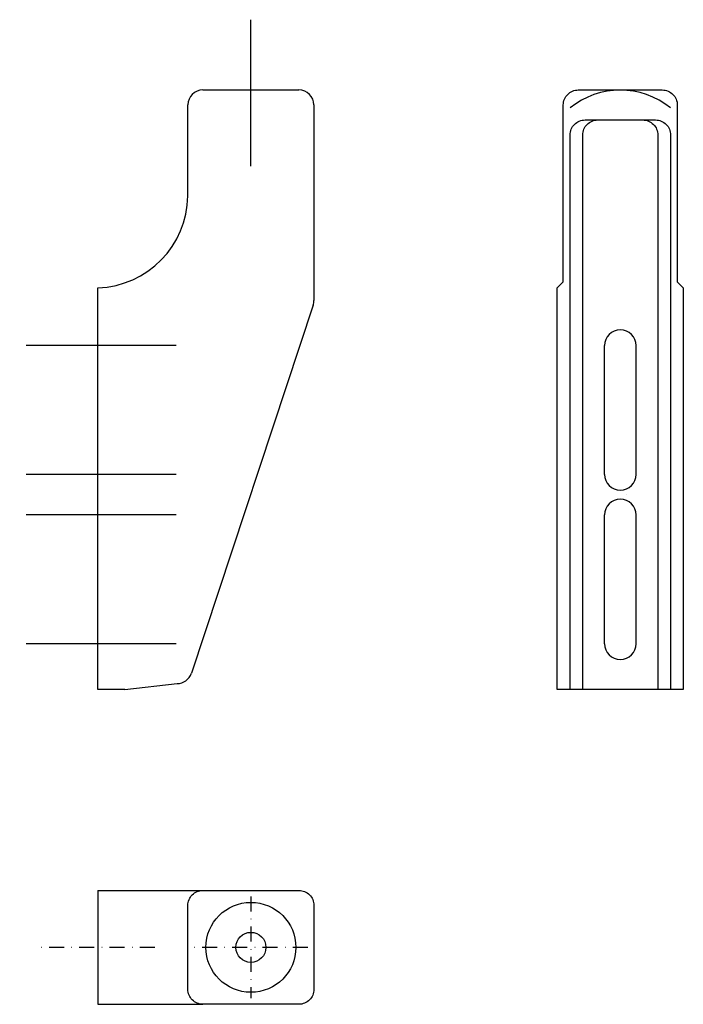
# Model space of a CAD drawing. Extents: x -14 to 207, y -52 to 277.
import ezdxf

# ---------------------------------------------------------------- set-up
doc = ezdxf.new("R2010")
doc.units = 0
doc.header["$LTSCALE"] = 10
doc.linetypes.add('DASHDOT', pattern=[1, 0.5, -0.25, 0, -0.25])
doc.layers.get('0').update_dxf_attribs({"linetype": 'CONTINUOUS'})
doc.layers.add('AXIS', color=1, linetype='DASHDOT')
doc.layers.add('BRACKET', color=5, linetype='CONTINUOUS')

msp = doc.modelspace()

# ---------------------------------------------------------------- linework, layer by layer
msp.add_lwpolyline([(188, 118.405538), (188, 118.405538)])
at = {"layer": 'AXIS', "ltscale": 10}
for p, q in [((62.845476, 227.954636), (62.845476, 276.852432)), ((37.922094, 168.155538), (-14.231141, 168.155538)), ((37.922094, 125.155538), (-14.231141, 125.155538)), ((37.922094, 111.655538), (-14.231141, 111.655538)), ((37.922094, 68.655538), (-14.231141, 68.655538))]:
    msp.add_line(p, q, dxfattribs=at)
at = {"layer": 'AXIS'}
for p, q in [((62.845476, -15.594462), (62.845476, -49.594462)), ((30.845476, -32.594462), (-7.154524, -32.594462)), ((81.845476, -32.594462), (43.845476, -32.594462))]:
    msp.add_line(p, q, dxfattribs=at)
at = {"layer": 'BRACKET'}
for p, q in [((46.845476, 253.405538), (78.845476, 253.405538)), ((41.845476, 218.054163), (41.845476, 248.405538)), ((83.845476, 248.405538), (83.845476, 183.215481)), ((167, 189.405538), (165, 187.405538)), ((205, 189.405538), (207, 187.405538)), ((83.585087, 181.622971), (42.990393, 58.813029)), ((180.75, 125.155538), (180.75, 168.155538)), ((191.25, 125.155538), (191.25, 168.155538)), ((180.75, 68.655538), (180.75, 111.655538)), ((191.25, 68.655538), (191.25, 111.655538)), ((20.845476, 53.405538), (11.845476, 53.405538)), ((20.845476, 53.405538), (38.250782, 55.405538)), ((11.845476, -13.594462), (11.845476, -51.594462)), ((11.845476, -13.594462), (46.845476, -13.594462)), ((11.845476, -51.594462), (46.845476, -51.594462))]:
    msp.add_line(p, q, dxfattribs=at)
msp.add_lwpolyline([(167, 189.405538), (167, 248.405538, -0.414214), (172, 253.405538), (200, 253.405538, -0.414214), (205, 248.405538), (205, 189.405538)], format="xyb", dxfattribs=at)
for points in [[(169.25, 53.405538), (169.25, 238.405538, -0.414214), (174.25, 243.405538), (197.75, 243.405538, -0.414214), (202.75, 238.405538), (202.75, 53.405538)], [(173.5, 53.405538), (173.5, 238.405538, -0.414214), (178.5, 243.405538), (193.5, 243.405538, -0.414214), (198.5, 238.405538), (198.5, 53.405538)], [(41.845476, -46.594462), (41.845476, -18.594462, -0.414214), (46.845476, -13.594462), (78.845476, -13.594462, -0.414214), (83.845476, -18.594462), (83.845476, -46.594462, -0.414214), (78.845476, -51.594462), (46.845476, -51.594462, -0.414214)]]:
    msp.add_lwpolyline(points, format="xyb", close=True, dxfattribs=at)
for points in [[(11.845476, 53.405538), (11.845476, 187.405547)], [(165, 53.405538), (165, 187.405538)], [(207, 187.405538), (207, 53.405538), (165, 53.405538)], [(205, 53.405538), (167, 53.405538)]]:
    msp.add_lwpolyline(points, dxfattribs=at)
for radius in [15, 5]:
    msp.add_circle((62.845476, -32.594462), radius, dxfattribs=at)
for centre, radius, start, end in [((46.845476, 248.405538), 5, 90, 180), ((78.845476, 248.405538), 5, 0, 90), ((186, 226.790071), 26.562379, 50.906253, 129.093747), ((10.66393, 218.568952), 31.185796, 272.171304, 359.054167), ((78.845476, 183.215481), 5, 341.427651, 0), ((186, 168.155538), 5.25, 0, 180), ((186, 125.155538), 5.25, 180, 0), ((186, 111.655538), 5.25, 0, 180), ((186, 68.655538), 5.25, 180, 0), ((38.250782, 60.405538), 5, 270, 341.427651)]:
    msp.add_arc(centre, radius, start, end, dxfattribs=at)

doc.saveas('drawing.dxf')
